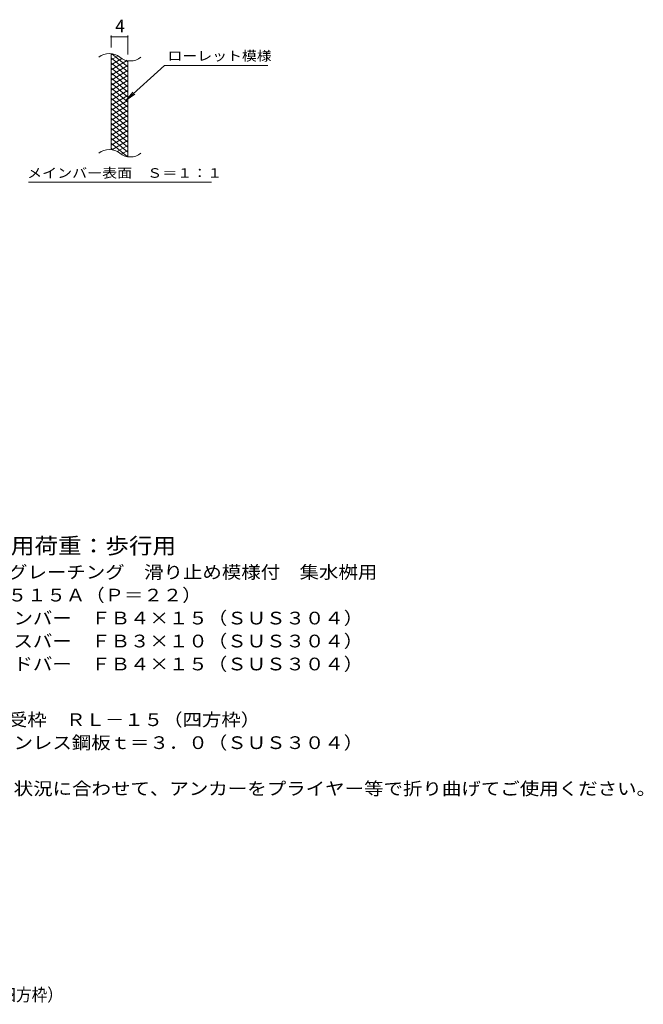
# Model space of a CAD drawing. Units: millimetres. Extents: x -1476 to 1825, y -1375 to 1305.
# Drawn here: x 331 to 1825, y -1375 to 983 of the extents above; entities that cross this region are included whole.
import ezdxf

# ---------------------------------------------------------------- set-up
doc = ezdxf.new("R2010")
doc.units = ezdxf.units.MM
doc.header["$LTSCALE"] = 10
for name, color, linetype in [('C-2', 7, 'Continuous'), ('C-4', 7, 'Continuous'), ('C-5', 7, 'Continuous'), ('C-9', 7, 'Continuous'), ('D-5', 7, 'Continuous'), ('F-5ﾚｲﾔ', 7, 'Continuous')]:
    doc.layers.add(name, color=color, linetype=linetype)
doc.styles.add('ＭＳ ゴシック', font='txt', dxfattribs={"height": 1})

msp = doc.modelspace()

# ---------------------------------------------------------------- linework, layer by layer
at = {"layer": 'C-2', "color": 3, "linetype": 'Continuous', "lineweight": 9}
for p, q in [((549.7, 671.5), (549.7, 901.5)), ((589.7, 654.3), (589.7, 884.3))]:
    msp.add_line(p, q, dxfattribs=at)
for centre, start, end in [((545.7, 862.3), 50.8263, 129.1737), ((595.9, 923.8), 230.8263, 309.1737), ((545.7, 632.3), 50.8263, 129.1737), ((595.9, 693.8), 230.8263, 309.1737)]:
    msp.add_arc(centre, 39.7, start, end, dxfattribs=at)
at = {"layer": 'C-4', "color": 7, "linetype": 'Continuous', "lineweight": 9}
for p, q in [((549.7, 916.5), (549.7, 944.8)), ((589.7, 899.3), (589.7, 944.8)), ((549.7, 941.8), (589.7, 941.8))]:
    msp.add_line(p, q, dxfattribs=at)
at = {"layer": 'C-4', "color": 7, "linetype": 'Continuous', "lineweight": 9, "const_width": 2}
for points in [[(550.7, 941.8, 0.414214), (549.7, 942.8, 0.414214), (548.7, 941.8, 0.414214), (549.7, 940.8, 0.414214)], [(590.7, 941.8, 0.414214), (589.7, 942.8, 0.414214), (588.7, 941.8, 0.414214), (589.7, 940.8, 0.414214)]]:
    msp.add_lwpolyline(points, format="xyb", close=True, dxfattribs=at)
at = {"layer": 'C-5', "color": 7, "linetype": 'Continuous', "lineweight": 9}
for p, q in [((678, 873.4), (586, 790.3)), ((678, 873.4), (925.1, 873.4)), ((586, 790.3), (602.2, 809.3)), ((586, 790.3), (606.6, 804.5)), ((352.1, 593.4), (790.1, 593.4))]:
    msp.add_line(p, q, dxfattribs=at)
at = {"layer": 'C-9', "color": 6, "linetype": 'Continuous', "lineweight": 5}
for p, q in [((554.2, 901.1), (549.7, 898.4)), ((566.5, 896.1), (549.7, 886.4)), ((589.7, 869.7), (551.8, 901.5)), ((589.7, 857.7), (549.7, 891.3)), ((575.9, 889.6), (549.7, 874.4)), ((588.5, 884.8), (549.7, 862.4)), ((589.7, 845.7), (549.7, 879.3)), ((589.7, 873.5), (549.7, 850.4)), ((589.7, 881.7), (585, 885.7)), ((589.7, 833.7), (549.7, 867.3)), ((589.7, 861.5), (549.7, 838.4)), ((589.7, 821.7), (549.7, 855.3)), ((589.7, 849.5), (549.7, 826.4)), ((589.7, 809.7), (549.7, 843.3)), ((589.7, 837.5), (549.7, 814.4)), ((589.7, 797.7), (549.7, 831.3)), ((589.7, 825.5), (549.7, 802.4)), ((589.7, 785.7), (549.7, 819.3)), ((589.7, 813.5), (549.7, 790.4)), ((589.7, 773.7), (549.7, 807.3)), ((589.7, 801.5), (549.7, 778.4)), ((589.7, 761.7), (549.7, 795.3)), ((589.7, 789.5), (549.7, 766.4)), ((589.7, 749.7), (549.7, 783.3)), ((589.7, 777.5), (549.7, 754.4)), ((589.7, 737.7), (549.7, 771.3)), ((589.7, 765.5), (549.7, 742.4)), ((589.7, 725.7), (549.7, 759.3)), ((589.7, 753.5), (549.7, 730.4)), ((589.7, 713.7), (549.7, 747.3)), ((589.7, 741.5), (549.7, 718.4)), ((589.7, 701.7), (549.7, 735.3)), ((589.7, 729.5), (549.7, 706.4)), ((589.7, 689.7), (549.7, 723.3)), ((589.7, 717.5), (549.7, 694.4)), ((589.7, 677.7), (549.7, 711.3)), ((589.7, 705.5), (549.7, 682.4)), ((589.7, 665.7), (549.7, 699.3)), ((588.3, 654.9), (549.7, 687.3)), ((589.7, 693.5), (551.6, 671.5)), ((554.9, 670.9), (549.7, 675.3)), ((589.7, 681.5), (564.7, 667.1)), ((589.7, 669.5), (574.2, 660.6)), ((589.7, 657.5), (586, 655.4))]:
    msp.add_line(p, q, dxfattribs=at)

# ---------------------------------------------------------------- texts
at = {"layer": 'C-4', "color": 2, "linetype": 'Continuous', "lineweight": 0, "style": 'ＭＳ ゴシック'}
msp.add_text('4', height=30.5, dxfattribs=at).set_placement((559.7, 952.4))
at = {"layer": 'C-5', "color": 7, "linetype": 'Continuous', "lineweight": 0, "style": 'ＭＳ ゴシック'}
for s, width, p in [('ローレット模様', 1.142857, (685.1, 884.7)), ('メインバー表面\u3000Ｓ＝１：１', 1.153846, (348.5, 604.3))]:
    msp.add_text(s, height=22.86, dxfattribs=dict(at, width=width)).set_placement(p)
at = {"layer": 'D-5', "color": 3, "linetype": 'Continuous', "lineweight": 9, "style": 'ＭＳ ゴシック', "width": 1.088889}
msp.add_text('※適用荷重：歩行用', height=38.1, dxfattribs=at).set_placement((196.4, -296.1))
at = {"layer": 'D-5', "color": 2, "linetype": 'Continuous', "lineweight": 0, "style": 'ＭＳ ゴシック'}
for s, width, p in [('ステンレス製グレーチング\u3000滑り止め模様付\u3000集水桝用', 1.12, (23.5, -355.4)), ('ＳＭＱＷ\u3000４５１５Ａ（Ｐ＝２２）', 1.117188, (23.5, -410.4)), ('材質：メインバー\u3000ＦＢ４×１５（ＳＵＳ３０４）', 1.119565, (83.2, -465.4)), ('\u3000\u3000\u3000クロスバー\u3000ＦＢ３×１０（ＳＵＳ３０４）', 1.119565, (83.2, -520.4)), ('\u3000\u3000\u3000サイドバー\u3000ＦＢ４×１５（ＳＵＳ３０４）', 1.119565, (83.2, -575.4))]:
    msp.add_text(s, height=30.48, dxfattribs=dict(at, width=width)).set_placement(p)
at = {"layer": 'D-5', "color": 2, "linetype": 'Continuous', "lineweight": 9, "style": 'ＭＳ ゴシック'}
for s, width, p in [('ステンレス製受枠\u3000ＲＬ－１５（四方枠）', 1.118421, (23.5, -708.8)), ('材質：ステンレス鋼板ｔ＝３．０（ＳＵＳ３０４）', 1.119565, (83.2, -763.8)), ('施工場所の状況に合わせて、アンカーをプライヤー等で折り曲げてご使用ください。', 1.121711, (83.2, -873.8))]:
    msp.add_text(s, height=30.48, dxfattribs=dict(at, width=width)).set_placement(p)
at = {"layer": 'F-5ﾚｲﾔ', "color": 2, "linetype": 'Continuous', "lineweight": 0, "style": 'ＭＳ ゴシック', "width": 0.899074}
msp.add_text('ＳＭＱＷ\u3000４５１５Ａ（Ｐ＝２２）＋ＲＬ－１５（四方枠）', height=30.48, dxfattribs=at).set_placement((-575.1, -1367.5))

doc.saveas('drawing.dxf')
